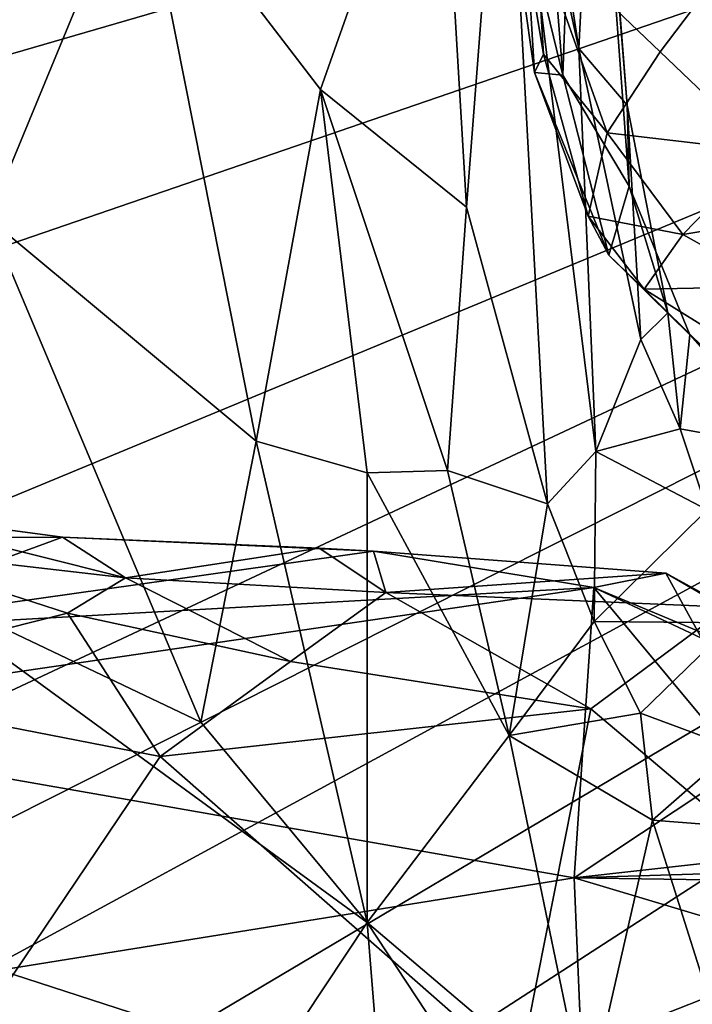
# Model space of a CAD drawing. Extents: x -2.91 to 2.87, y -2.87 to 2.91.
# Drawn here: x -2.77 to -2.64, y -1.61 to -1.42 of the extents above; entities that cross this region are included whole.
import ezdxf

# ---------------------------------------------------------------- set-up
doc = ezdxf.new("R2010")
doc.units = 0

msp = doc.modelspace()

# ---------------------------------------------------------------- linework, layer by layer
for points in [[(-2.09444, -1.23546, -5.90336), (-2.88892, -1.70666, -5.90319), (-2.89127, -1.66822, -5.903)], [(-2.09444, -1.23546, -5.90336), (-2.89127, -1.66822, -5.903), (-2.88889, -1.63605, -5.90322)], [(-2.88905, -1.50834, -5.90303), (-2.09444, -1.23546, -5.90336), (-2.88907, -1.56474, -5.90296)], [(-2.09444, -1.23546, -5.90336), (-2.88888, -1.6077, -5.90324), (-2.88907, -1.56474, -5.90296)], [(-2.09444, -1.23546, -5.90336), (-2.88903, -1.46606, -5.90308), (-2.88906, -1.42379, -5.90307)], [(-2.09444, -1.23546, -5.90336), (-2.88905, -1.50834, -5.90303), (-2.88903, -1.46606, -5.90308)], [(-2.09444, -1.23546, -5.90336), (-2.88888, -1.74945, -5.90331), (-2.88892, -1.70666, -5.90319)], [(-2.09444, -1.23546, -5.90336), (-2.88889, -1.63605, -5.90322), (-2.88888, -1.6077, -5.90324)], [(-2.5832, -2.0353, -5.90336), (-2.88888, -1.74945, -5.90331), (-2.09444, -1.23546, -5.90336)], [(-2.66315, -1.43474, 2.97741), (-2.67029, -1.40551, 3.0038), (-2.67126, -1.33375, 2.9763)], [(-2.66315, -1.43474, 2.97741), (-2.67126, -1.33375, 2.9763), (-2.65954, -1.33574, 2.87036)], [(-2.66315, -1.43474, 2.97741), (-2.65954, -1.33574, 2.87036), (-2.65063, -1.45567, 2.91157)], [(-2.65954, -1.33574, 2.87036), (-2.65102, -1.4404, 2.8478), (-2.65063, -1.45567, 2.91157)], [(-2.65689, -1.36556, 2.83948), (-2.65102, -1.4404, 2.8478), (-2.65954, -1.33574, 2.87036)], [(-2.68172, -1.34146, 3.08415), (-2.66852, -1.43423, 3.0513), (-2.66684, -1.43076, 3.08044)], [(-2.66818, -1.40798, 3.11213), (-2.68172, -1.34146, 3.08415), (-2.66684, -1.43076, 3.08044)], [(-2.66852, -1.43423, 3.0513), (-2.68172, -1.34146, 3.08415), (-2.67029, -1.40551, 3.0038)], [(-2.65689, -1.36556, 2.83948), (-2.66751, -1.38183, 2.75847), (-2.66013, -1.4297, 2.77151)], [(-2.65689, -1.36556, 2.83948), (-2.66013, -1.4297, 2.77151), (-2.65102, -1.4404, 2.8478)], [(-2.6864, -1.37383, 2.70697), (-2.68133, -1.45961, 2.69381), (-2.67417, -1.3664, 2.74167)], [(-2.67417, -1.3664, 2.74167), (-2.68133, -1.45961, 2.69381), (-2.66606, -1.5155, 2.71356)], [(-2.66751, -1.38183, 2.75847), (-2.67417, -1.3664, 2.74167), (-2.66013, -1.4297, 2.77151)], [(-2.66606, -1.5155, 2.71356), (-2.65692, -1.50563, 2.75183), (-2.67417, -1.3664, 2.74167)], [(-2.66013, -1.4297, 2.77151), (-2.67417, -1.3664, 2.74167), (-2.65692, -1.50563, 2.75183)], [(-2.74295, -1.3929, 2.65849), (-2.70884, -1.43745, 2.67089), (-2.6864, -1.37383, 2.70697)], [(-2.68133, -1.45961, 2.69381), (-2.6864, -1.37383, 2.70697), (-2.70884, -1.43745, 2.67089)], [(-2.74295, -1.3929, 2.65849), (-2.79389, -1.39759, 2.63282), (-2.77147, -1.46173, 2.63534)], [(-2.74295, -1.3929, 2.65849), (-2.77147, -1.46173, 2.63534), (-2.72097, -1.50369, 2.6538)], [(-2.70884, -1.43745, 2.67089), (-2.74295, -1.3929, 2.65849), (-2.72097, -1.50369, 2.6538)], [(-2.66818, -1.40798, 3.11213), (-2.64481, -1.43033, 3.12972), (-2.62254, -1.40094, 3.1716)], [(-2.6252, -1.44902, 3.12708), (-2.62254, -1.40094, 3.1716), (-2.64481, -1.43033, 3.12972)], [(-2.66852, -1.43423, 3.0513), (-2.67029, -1.40551, 3.0038), (-2.66315, -1.43474, 2.97741)], [(-2.66818, -1.40798, 3.11213), (-2.66684, -1.43076, 3.08044), (-2.65483, -1.44561, 3.10002)], [(-2.66818, -1.40798, 3.11213), (-2.65483, -1.44561, 3.10002), (-2.64481, -1.43033, 3.12972)], [(-2.65102, -1.4404, 2.8478), (-2.66013, -1.4297, 2.77151), (-2.64844, -1.48451, 2.80456)], [(-2.66013, -1.4297, 2.77151), (-2.65692, -1.50563, 2.75183), (-2.64844, -1.48451, 2.80456)], [(-2.65483, -1.44561, 3.10002), (-2.6252, -1.44902, 3.12708), (-2.64481, -1.43033, 3.12972)], [(-2.65836, -1.46132, 3.0499), (-2.66684, -1.43076, 3.08044), (-2.66852, -1.43423, 3.0513)], [(-2.65483, -1.44561, 3.10002), (-2.66684, -1.43076, 3.08044), (-2.65836, -1.46132, 3.0499)], [(-2.65836, -1.46132, 3.0499), (-2.66852, -1.43423, 3.0513), (-2.65449, -1.46866, 3.00249)], [(-2.66852, -1.43423, 3.0513), (-2.66315, -1.43474, 2.97741), (-2.65449, -1.46866, 3.00249)], [(-2.66315, -1.43474, 2.97741), (-2.65063, -1.45567, 2.91157), (-2.65449, -1.46866, 3.00249)], [(-2.70884, -1.43745, 2.67089), (-2.72097, -1.50369, 2.6538), (-2.70008, -1.50968, 2.66721)], [(-2.68133, -1.45961, 2.69381), (-2.70884, -1.43745, 2.67089), (-2.68489, -1.50922, 2.68272)], [(-2.70884, -1.43745, 2.67089), (-2.70008, -1.50968, 2.66721), (-2.68489, -1.50922, 2.68272)], [(-2.65102, -1.4404, 2.8478), (-2.64844, -1.48451, 2.80456), (-2.64339, -1.47953, 2.86304)], [(-2.64339, -1.47953, 2.86304), (-2.65063, -1.45567, 2.91157), (-2.65102, -1.4404, 2.8478)], [(-2.65483, -1.44561, 3.10002), (-2.65836, -1.46132, 3.0499), (-2.64056, -1.46474, 3.08813)], [(-2.65483, -1.44561, 3.10002), (-2.64056, -1.46474, 3.08813), (-2.6252, -1.44902, 3.12708)], [(-2.64056, -1.46474, 3.08813), (-2.60572, -1.45895, 3.12284), (-2.6252, -1.44902, 3.12708)], [(-2.65449, -1.46866, 3.00249), (-2.65063, -1.45567, 2.91157), (-2.63921, -1.48364, 2.91127)], [(-2.63921, -1.48364, 2.91127), (-2.65063, -1.45567, 2.91157), (-2.64339, -1.47953, 2.86304)], [(-2.68133, -1.45961, 2.69381), (-2.68489, -1.50922, 2.68272), (-2.66606, -1.5155, 2.71356)], [(-2.64056, -1.46474, 3.08813), (-2.62299, -1.47452, 3.0835), (-2.60572, -1.45895, 3.12284)], [(-2.77147, -1.46173, 2.63534), (-2.79006, -1.52878, 2.61405), (-2.73143, -1.55667, 2.63684)], [(-2.72097, -1.50369, 2.6538), (-2.77147, -1.46173, 2.63534), (-2.73143, -1.55667, 2.63684)], [(-2.64056, -1.46474, 3.08813), (-2.65836, -1.46132, 3.0499), (-2.64782, -1.47507, 3.0343)], [(-2.64782, -1.47507, 3.0343), (-2.65836, -1.46132, 3.0499), (-2.65449, -1.46866, 3.00249)], [(-2.64056, -1.46474, 3.08813), (-2.64782, -1.47507, 3.0343), (-2.62299, -1.47452, 3.0835)], [(-2.64782, -1.47507, 3.0343), (-2.65449, -1.46866, 3.00249), (-2.62842, -1.49418, 2.93819)], [(-2.62842, -1.49418, 2.93819), (-2.65449, -1.46866, 3.00249), (-2.63921, -1.48364, 2.91127)], [(-2.62299, -1.47452, 3.0835), (-2.64782, -1.47507, 3.0343), (-2.63065, -1.48576, 3.01902)], [(-2.63065, -1.48576, 3.01902), (-2.64782, -1.47507, 3.0343), (-2.62842, -1.49418, 2.93819)], [(-2.64104, -1.50135, 2.81505), (-2.64339, -1.47953, 2.86304), (-2.64844, -1.48451, 2.80456)], [(-2.63921, -1.48364, 2.91127), (-2.64339, -1.47953, 2.86304), (-2.64104, -1.50135, 2.81505)], [(-2.62003, -1.50522, 2.88537), (-2.63921, -1.48364, 2.91127), (-2.64104, -1.50135, 2.81505)], [(-2.62842, -1.49418, 2.93819), (-2.63921, -1.48364, 2.91127), (-2.62003, -1.50522, 2.88537)], [(-2.64844, -1.48451, 2.80456), (-2.65692, -1.50563, 2.75183), (-2.64104, -1.50135, 2.81505)], [(-2.64104, -1.50135, 2.81505), (-2.65692, -1.50563, 2.75183), (-2.63596, -1.51663, 2.8033)], [(-2.62003, -1.50522, 2.88537), (-2.64104, -1.50135, 2.81505), (-2.63596, -1.51663, 2.8033)], [(-2.72097, -1.50369, 2.6538), (-2.73143, -1.55667, 2.63684), (-2.70005, -1.59439, 2.64703)], [(-2.70008, -1.50968, 2.66721), (-2.72097, -1.50369, 2.6538), (-2.70005, -1.59439, 2.64703)], [(-2.66606, -1.5155, 2.71356), (-2.65728, -1.53766, 2.72022), (-2.65692, -1.50563, 2.75183)], [(-2.63596, -1.51663, 2.8033), (-2.65692, -1.50563, 2.75183), (-2.65728, -1.53766, 2.72022)], [(-2.68489, -1.50922, 2.68272), (-2.70008, -1.50968, 2.66721), (-2.67326, -1.55914, 2.68086)], [(-2.67326, -1.55914, 2.68086), (-2.70008, -1.50968, 2.66721), (-2.70005, -1.59439, 2.64703)], [(-2.68489, -1.50922, 2.68272), (-2.67326, -1.55914, 2.68086), (-2.66606, -1.5155, 2.71356)], [(-2.65728, -1.53766, 2.72022), (-2.66606, -1.5155, 2.71356), (-2.67326, -1.55914, 2.68086)], [(-2.7575, -1.52176, 2.16623), (-2.79755, -1.51643, 2.1863), (-2.85713, -1.52183, 2.15766)], [(-2.79755, -1.51643, 2.1863), (-2.7575, -1.52176, 2.16623), (-2.74563, -1.52943, 2.19328)], [(-2.74563, -1.52943, 2.19328), (-2.79472, -1.5238, 2.22493), (-2.79755, -1.51643, 2.1863)], [(-2.63596, -1.51663, 2.8033), (-2.65728, -1.53766, 2.72022), (-2.63102, -1.53791, 2.76215)], [(-2.7575, -1.52176, 2.16623), (-2.85713, -1.52183, 2.15766), (-2.80601, -1.53957, 2.09452)], [(-2.69884, -1.52442, 2.14813), (-2.7575, -1.52176, 2.16623), (-2.80601, -1.53957, 2.09452)], [(-2.7575, -1.52176, 2.16623), (-2.69884, -1.52442, 2.14813), (-2.70908, -1.52389, 2.17303)], [(-2.70908, -1.52389, 2.17303), (-2.74563, -1.52943, 2.19328), (-2.7575, -1.52176, 2.16623)], [(-2.79472, -1.5238, 2.22493), (-2.75653, -1.53611, 2.21062), (-2.80933, -1.54944, 2.25418)], [(-2.65732, -1.53125, 2.12394), (-2.69884, -1.52442, 2.14813), (-2.80601, -1.53957, 2.09452)], [(-2.74563, -1.52943, 2.19328), (-2.75653, -1.53611, 2.21062), (-2.79472, -1.5238, 2.22493)], [(-2.70908, -1.52389, 2.17303), (-2.69656, -1.53224, 2.18337), (-2.74563, -1.52943, 2.19328)], [(-2.70908, -1.52389, 2.17303), (-2.69884, -1.52442, 2.14813), (-2.69656, -1.53224, 2.18337)], [(-2.69656, -1.53224, 2.18337), (-2.69884, -1.52442, 2.14813), (-2.64377, -1.52858, 2.14415)], [(-2.65732, -1.53125, 2.12394), (-2.64377, -1.52858, 2.14415), (-2.69884, -1.52442, 2.14813)], [(-2.70005, -1.59439, 2.64703), (-2.79006, -1.52878, 2.61405), (-2.76824, -1.69718, 2.60088)], [(-2.70005, -1.59439, 2.64703), (-2.73143, -1.55667, 2.63684), (-2.79006, -1.52878, 2.61405)], [(-2.69656, -1.53224, 2.18337), (-2.64377, -1.52858, 2.14415), (-2.63206, -1.53498, 2.15977)], [(-2.64377, -1.52858, 2.14415), (-2.65732, -1.53125, 2.12394), (-2.63703, -1.54082, 2.09916)], [(-2.61738, -1.54393, 2.11834), (-2.64377, -1.52858, 2.14415), (-2.63703, -1.54082, 2.09916)], [(-2.64377, -1.52858, 2.14415), (-2.61738, -1.54393, 2.11834), (-2.63206, -1.53498, 2.15977)], [(-2.75653, -1.53611, 2.21062), (-2.74563, -1.52943, 2.19328), (-2.71452, -1.5452, 2.20132)], [(-2.74563, -1.52943, 2.19328), (-2.69656, -1.53224, 2.18337), (-2.71452, -1.5452, 2.20132)], [(-2.65732, -1.53125, 2.12394), (-2.82963, -1.55648, 2.02461), (-2.66103, -1.58597, 1.90951)], [(-2.65732, -1.53125, 2.12394), (-2.80601, -1.53957, 2.09452), (-2.82963, -1.55648, 2.02461)], [(-2.65787, -1.55413, 2.18268), (-2.71452, -1.5452, 2.20132), (-2.69656, -1.53224, 2.18337)], [(-2.69656, -1.53224, 2.18337), (-2.63206, -1.53498, 2.15977), (-2.65787, -1.55413, 2.18268)], [(-2.65732, -1.53125, 2.12394), (-2.66103, -1.58597, 1.90951), (-2.6293, -1.56495, 1.98974)], [(-2.59817, -1.55599, 2.04075), (-2.65732, -1.53125, 2.12394), (-2.6293, -1.56495, 1.98974)], [(-2.63703, -1.54082, 2.09916), (-2.65732, -1.53125, 2.12394), (-2.59817, -1.55599, 2.04075)], [(-2.73905, -1.56311, 2.22278), (-2.80933, -1.54944, 2.25418), (-2.75653, -1.53611, 2.21062)], [(-2.71452, -1.5452, 2.20132), (-2.73905, -1.56311, 2.22278), (-2.75653, -1.53611, 2.21062)], [(-2.63206, -1.53498, 2.15977), (-2.60706, -1.59708, 2.1877), (-2.65787, -1.55413, 2.18268)], [(-2.65728, -1.53766, 2.72022), (-2.67326, -1.55914, 2.68086), (-2.64852, -1.55496, 2.71226)], [(-2.65728, -1.53766, 2.72022), (-2.64852, -1.55496, 2.71226), (-2.63102, -1.53791, 2.76215)], [(-2.63071, -1.56157, 2.71116), (-2.63102, -1.53791, 2.76215), (-2.64852, -1.55496, 2.71226)], [(-2.71452, -1.5452, 2.20132), (-2.65787, -1.55413, 2.18268), (-2.73905, -1.56311, 2.22278)], [(-2.80933, -1.54944, 2.25418), (-2.73905, -1.56311, 2.22278), (-2.77667, -1.61877, 2.27172)], [(-2.73905, -1.56311, 2.22278), (-2.65787, -1.55413, 2.18268), (-2.67145, -1.62249, 2.22365)], [(-2.67145, -1.62249, 2.22365), (-2.65787, -1.55413, 2.18268), (-2.60706, -1.59708, 2.1877)], [(-2.66103, -1.58597, 1.90951), (-2.82963, -1.55648, 2.02461), (-2.76927, -1.6034, 1.83753)], [(-2.67326, -1.55914, 2.68086), (-2.64627, -1.5751, 2.69574), (-2.64852, -1.55496, 2.71226)], [(-2.63071, -1.56157, 2.71116), (-2.64852, -1.55496, 2.71226), (-2.64627, -1.5751, 2.69574)], [(-2.67326, -1.55914, 2.68086), (-2.70005, -1.59439, 2.64703), (-2.65873, -1.62955, 2.6601)], [(-2.64627, -1.5751, 2.69574), (-2.67326, -1.55914, 2.68086), (-2.65873, -1.62955, 2.6601)], [(-2.63071, -1.56157, 2.71116), (-2.64627, -1.5751, 2.69574), (-2.61477, -1.57758, 2.6974)], [(-2.73905, -1.56311, 2.22278), (-2.67145, -1.62249, 2.22365), (-2.77667, -1.61877, 2.27172)], [(-2.55585, -1.57425, 1.95389), (-2.6293, -1.56495, 1.98974), (-2.66103, -1.58597, 1.90951)], [(-2.55585, -1.57425, 1.95389), (-2.66103, -1.58597, 1.90951), (-2.52872, -1.58188, 1.93377)], [(-2.63135, -1.62223, 2.67626), (-2.64627, -1.5751, 2.69574), (-2.65873, -1.62955, 2.6601)], [(-2.61477, -1.57758, 2.6974), (-2.64627, -1.5751, 2.69574), (-2.63135, -1.62223, 2.67626)], [(-2.49194, -1.5885, 1.89722), (-2.52872, -1.58188, 1.93377), (-2.66103, -1.58597, 1.90951)], [(-2.66103, -1.58597, 1.90951), (-2.76927, -1.6034, 1.83753), (-2.65878, -1.63925, 1.70705)], [(-2.54735, -1.61996, 1.77331), (-2.66103, -1.58597, 1.90951), (-2.65878, -1.63925, 1.70705)], [(-2.54735, -1.61996, 1.77331), (-2.49194, -1.5885, 1.89722), (-2.66103, -1.58597, 1.90951)], [(-2.69131, -1.703, 2.63322), (-2.70005, -1.59439, 2.64703), (-2.76824, -1.69718, 2.60088)], [(-2.6722, -1.6366, 2.65154), (-2.70005, -1.59439, 2.64703), (-2.69131, -1.703, 2.63322)], [(-2.70005, -1.59439, 2.64703), (-2.6722, -1.6366, 2.65154), (-2.65873, -1.62955, 2.6601)], [(-2.60706, -1.59708, 2.1877), (-2.58348, -1.65115, 2.20987), (-2.67145, -1.62249, 2.22365)], [(-2.65878, -1.63925, 1.70705), (-2.76927, -1.6034, 1.83753), (-2.84981, -1.62142, 1.76653)]]:
    msp.add_3dface(points)

doc.saveas('drawing.dxf')
